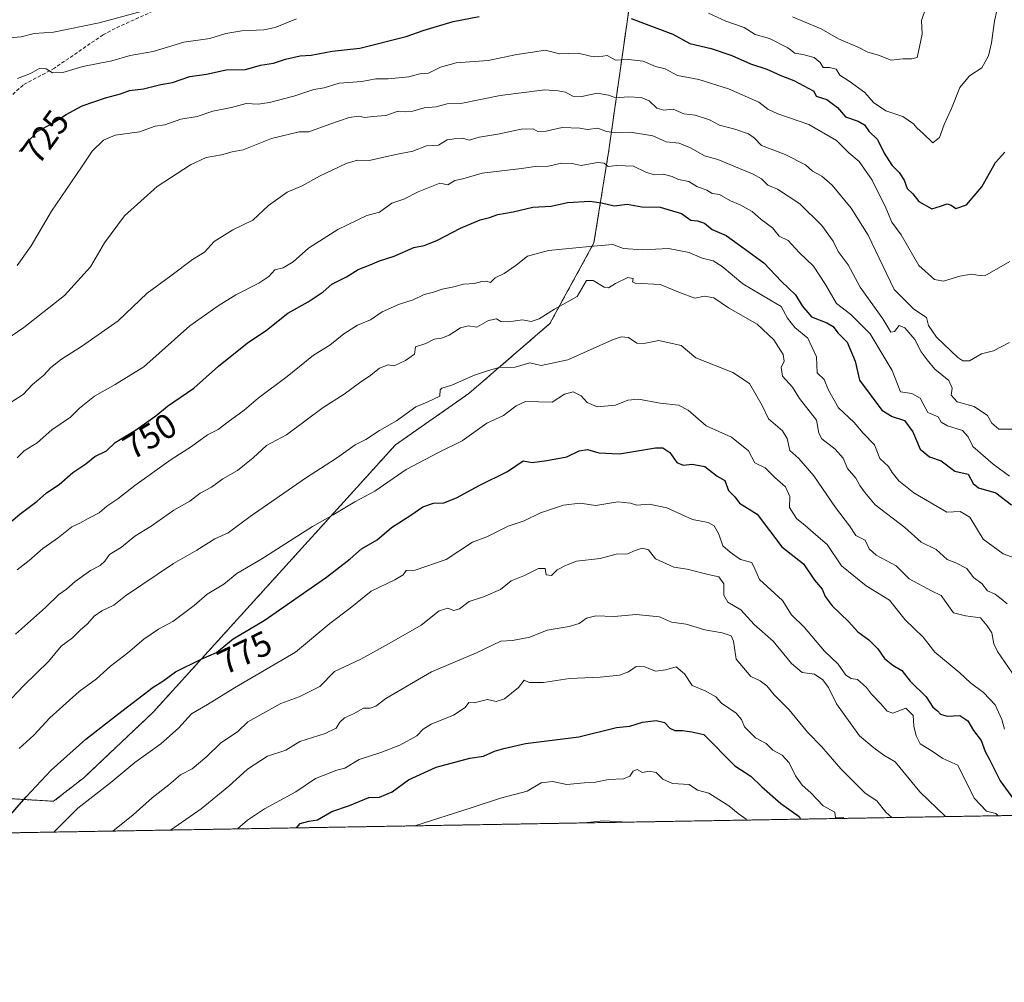
# Model space of a CAD drawing. Units: metres. Extents: x 617406 to 620849, y 4745627 to 4748000.
# Drawn here: x 619934 to 620218, y 4745627 to 4745905 of the extents above; entities that cross this region are included whole.
import ezdxf
from ezdxf.enums import TextEntityAlignment as Align

# ---------------------------------------------------------------- set-up
doc = ezdxf.new("R2010")
doc.units = ezdxf.units.M
doc.header["$MEASUREMENT"] = 0
doc.linetypes.add('TRAZOS', pattern=[0.75, 0.5, -0.25])
doc.linetypes.add('TRAZOSX2', pattern=[1.5, 1, -0.5])
for name, color, linetype, lineweight in [('Arbolado forestal', 92, 'TRAZOS', 0), ('Arbolado forestal CxS', 92, 'Continuous', 0), ('Comarca CxS', 133, 'Continuous', 0), ('Comunidad Autónoma CxS', 142, 'Continuous', 0), ('Curva de nivel maestra', 36, 'Continuous', 30), ('Curva de nivel normal', 36, 'Continuous', 0), ('Espacio natural protegido CxS', 2, 'Continuous', 0), ('Municipio CxS', 142, 'Continuous', 0), ('Provincia CxS', 1, 'Continuous', 0), ('Rótulo de curva de nivel directora', 19, 'Continuous', 0), ('Senda', 19, 'TRAZOSX2', 0)]:
    doc.layers.add(name, color=color, linetype=linetype, lineweight=lineweight)
doc.styles.add('Arial', font='txt', dxfattribs={"height": 0.2})

# ---------------------------------------------------------------- blocks, each defined once
blk = doc.blocks.new('*U150')
at = {"layer": 'Arbolado forestal CxS', "color": 92, "linetype": 'Continuous', "lineweight": 0}
for points in [[(620715.49, 4745684.06, 875.73), (619924.5, 4745670.36, 773.58)], [(619931.05, 4745680.34, 772.98), (619943.9, 4745679.57, 776.98), (619952.58, 4745686.35, 777.8), (619972.62, 4745705.27, 777.25), (620042.39, 4745782.25, 766.69), (620063.57, 4745797.07, 765.93), (620086.87, 4745817.18, 760.7), (620099.58, 4745840.47, 754.49), (620103.87, 4745867.15, 742.54), (620109.8, 4745908.86, 722.91)]]:
    blk.add_polyline3d(points, dxfattribs=at)
blk = doc.blocks.new('*U163')
at = {"layer": 'Curva de nivel normal', "color": 36, "linetype": 'Continuous', "lineweight": 0}
blk.add_polyline3d([(619933.37, 4745833.88, 730), (619937.46, 4745839.55, 730), (619943.3, 4745849.55, 730), (619951.94, 4745862.22, 730), (619955.03, 4745866.88, 730), (619958.26, 4745870.04, 730), (619961.64, 4745871.44, 730), (619968.63, 4745872.4, 730), (619973.14, 4745874.06, 730), (619975.98, 4745874.46, 730), (619980.52, 4745876.1, 730), (619985.29, 4745876.87, 730), (619989.8, 4745878.39, 730), (619995.14, 4745879.46, 730), (619999.41, 4745880.6, 730), (620002.83, 4745880.4, 730), (620006.1, 4745880.84, 730), (620013.06, 4745882.7, 730), (620018.82, 4745884.59, 730), (620021.86, 4745885.08, 730), (620026.15, 4745886.47, 730), (620032.71, 4745886.96, 730), (620036.76, 4745887.69, 730), (620040.32, 4745887.7, 730), (620046.23, 4745888.28, 730), (620049.44, 4745889.11, 730), (620051.93, 4745889.29, 730), (620055.36, 4745891.1, 730), (620059.92, 4745892.34, 730), (620069.1, 4745892.99, 730), (620077.34, 4745894.75, 730), (620081.94, 4745895.36, 730), (620085.52, 4745895.97, 730), (620089.66, 4745894.93, 730), (620095, 4745895.11, 730), (620098.6, 4745894.19, 730), (620100.87, 4745894.04, 730), (620103.35, 4745894.45, 730), (620105.8, 4745893.12, 730), (620109.55, 4745893.24, 730), (620113.8, 4745892.76, 730), (620117.31, 4745891.28, 730), (620120.11, 4745890.58, 730), (620123.64, 4745888.63, 730), (620129.83, 4745887.55, 730), (620138.38, 4745884.83, 730), (620147.06, 4745881.01, 730), (620149.72, 4745878.93, 730), (620152.54, 4745877.62, 730), (620161.46, 4745874.54, 730), (620169.51, 4745869.92, 730), (620173.05, 4745866.39, 730), (620176.02, 4745863.9, 730), (620179.71, 4745858.48, 730), (620183.72, 4745850.58, 730), (620185.37, 4745846.43, 730), (620188.12, 4745842.79, 730), (620193.22, 4745833.95, 730), (620197.71, 4745829.87, 730), (620200.28, 4745829.44, 730), (620204.98, 4745830.86, 730), (620208.27, 4745831.45, 730), (620210.09, 4745831.09, 730), (620212.18, 4745830.94, 730), (620219.41, 4745835.04, 730)], dxfattribs=at)
blk = doc.blocks.new('*U166')
at = {"layer": 'Curva de nivel normal', "color": 36, "linetype": 'Continuous', "lineweight": 0}
blk.add_polyline3d([(620047.96513, 4745672.50248, 805), (620064.18, 4745677.64, 805), (620072.64, 4745680.5, 805), (620080.32, 4745682.5, 805), (620084.38, 4745684.93, 805), (620087.62, 4745685.3, 805), (620091.8, 4745684.39, 805), (620096.86, 4745684.9, 805), (620100.02, 4745685.12, 805), (620103.75, 4745685.8, 805), (620108.11, 4745686.03, 805), (620109.91, 4745686.78, 805), (620110.91, 4745688.29, 805), (620112.02, 4745688.68, 805), (620113.55, 4745687.89, 805), (620115.47, 4745688.2, 805), (620117.47, 4745687.87, 805), (620119.47, 4745685.95, 805), (620122.19, 4745684.7, 805), (620126.98, 4745684.36, 805), (620129.41, 4745682.82, 805), (620132.64, 4745681.9, 805), (620138.43, 4745678.24, 805), (620141.18, 4745676.03, 805), (620143.44, 4745674.46, 805), (620143.52393, 4745674.15752, 805)], dxfattribs=at)
blk = doc.blocks.new('*U167')
at = {"layer": 'Curva de nivel normal', "color": 36, "linetype": 'Continuous', "lineweight": 0}
blk.add_polyline3d([(620096.63, 4745673.35, 810), (620102.36, 4745673.93, 810), (620109.51, 4745673.57, 810)], dxfattribs=at)
blk = doc.blocks.new('*U174')
at = {"layer": 'Curva de nivel normal', "color": 36, "linetype": 'Continuous', "lineweight": 0}
for points in [[(619933.47, 4745887.75, 720), (619937.23, 4745889.27, 720), (619939.9, 4745890.74, 720), (619941.73, 4745890.57, 720), (619943.6, 4745889.39, 720), (619946.5, 4745889.48, 720), (619952.26, 4745891.24, 720), (619960.62, 4745892.84, 720), (619965.97, 4745894.38, 720), (619972.54, 4745895.62, 720), (619981.45, 4745898.26, 720), (619988.86, 4745899.28, 720), (619993.47, 4745900.72, 720), (619998.14, 4745901.53, 720), (620004.48, 4745901.83, 720), (620007.69, 4745902.48, 720), (620013.88, 4745904.96, 720)], [(620132.63, 4745906.62, 720), (620137.57, 4745904.27, 720), (620142.84, 4745902.44, 720), (620145.99, 4745900.49, 720), (620150.16, 4745899.34, 720), (620155.47, 4745896.66, 720), (620157.47, 4745895.12, 720), (620159.8, 4745894.74, 720), (620163.04, 4745893.84, 720), (620164.72, 4745892.42, 720), (620165.64, 4745890.93, 720), (620167.48, 4745891, 720), (620169.35, 4745890.44, 720), (620170.4, 4745888.75, 720), (620173.08, 4745887.06, 720), (620177.65, 4745883.73, 720), (620180.14, 4745880.88, 720), (620183.66, 4745878.47, 720), (620188.56, 4745876.88, 720), (620191.64, 4745874.72, 720), (620192.6, 4745873.58, 720), (620194.4, 4745871.97, 720), (620197.2, 4745869.26, 720), (620199.1, 4745870.81, 720), (620200.45, 4745874.55, 720), (620202.62, 4745879.13, 720), (620204.98, 4745885.22, 720), (620207.77, 4745888.58, 720), (620211.34, 4745890.91, 720), (620213.28, 4745894.34, 720), (620214.16, 4745898.06, 720), (620215, 4745904.34, 720), (620216.38, 4745910.55, 720)]]:
    blk.add_polyline3d(points, dxfattribs=at)
blk = doc.blocks.new('*U175')
at = {"layer": 'Curva de nivel normal', "color": 36, "linetype": 'Continuous', "lineweight": 0}
blk.add_polyline3d([(620200.88, 4745675.15, 785), (620193.5, 4745682.28, 785), (620186.34, 4745690.9, 785), (620183.1, 4745692.88, 785), (620180.18, 4745695, 785), (620176.06, 4745698.46, 785), (620169.5, 4745707.69, 785), (620167.14, 4745712.34, 785), (620165.53, 4745714.55, 785), (620163.14, 4745716.2, 785), (620159.62, 4745716.7, 785), (620156.47, 4745719.22, 785), (620151.26, 4745725.68, 785), (620145.73, 4745730.48, 785), (620141.86, 4745734.68, 785), (620138.13, 4745736.94, 785), (620137.01, 4745738.95, 785), (620137.04, 4745742.23, 785), (620135.52, 4745744.26, 785), (620132.48, 4745744.9, 785), (620126.47, 4745746.43, 785), (620122.61, 4745747, 785), (620117.36, 4745749.42, 785), (620115.3, 4745752.04, 785), (620113.48, 4745752.47, 785), (620111.47, 4745751.85, 785), (620109.24, 4745750.85, 785), (620105.99, 4745750.72, 785), (620101.38, 4745749.54, 785), (620094.59, 4745748.78, 785), (620091.36, 4745747.48, 785), (620089.02, 4745746.27, 785), (620087.35, 4745744.58, 785), (620085.84, 4745744.85, 785), (620085.55, 4745746.63, 785), (620083.57, 4745746.62, 785), (620079.56, 4745744.64, 785), (620075.76, 4745743.05, 785), (620072.65, 4745740.62, 785), (620067.76, 4745738.45, 785), (620063.66, 4745737.09, 785), (620060.85, 4745734.99, 785), (620059.16, 4745734.54, 785), (620057.43, 4745735.24, 785), (620055.02, 4745734.42, 785), (620049.82, 4745730.31, 785), (620040.55, 4745725.05, 785), (620032.4, 4745720.55, 785), (620024.8, 4745716.92, 785), (620020.6, 4745712.64, 785), (620014.66, 4745709.65, 785), (620009.35, 4745707.78, 785), (619999.88, 4745702.43, 785), (619996.84, 4745699.53, 785), (619992.07, 4745696.38, 785), (619988.06, 4745692.51, 785), (619983.78, 4745688.89, 785), (619980.47, 4745687.16, 785), (619977.05, 4745684.3, 785), (619972.27, 4745680.53, 785), (619966.77, 4745675.67, 785), (619960.92, 4745670.99, 785)], dxfattribs=at)
blk = doc.blocks.new('*U190')
at = {"layer": 'Curva de nivel normal', "color": 36, "linetype": 'Continuous', "lineweight": 0}
blk.add_polyline3d([(619929.8, 4745812.36, 735), (619935.34, 4745816.02, 735), (619947.01, 4745825.32, 735), (619954.48, 4745833.54, 735), (619958.52, 4745840.46, 735), (619964.28, 4745848.24, 735), (619973.69, 4745856.64, 735), (619983.36, 4745862.94, 735), (619987.89, 4745865.02, 735), (619992.26, 4745865.83, 735), (619995.33, 4745866.66, 735), (619998.47, 4745867.25, 735), (620006.64, 4745870.48, 735), (620014.6, 4745872.47, 735), (620017.39, 4745872.47, 735), (620023.52, 4745874.68, 735), (620029.09, 4745876.56, 735), (620031.88, 4745876.92, 735), (620033.56, 4745876.58, 735), (620035.84, 4745876.88, 735), (620039.61, 4745877.15, 735), (620043.17, 4745878.34, 735), (620045.41, 4745878.16, 735), (620047.41, 4745878.4, 735), (620050.63, 4745879.38, 735), (620054.14, 4745879.62, 735), (620057.26, 4745880.48, 735), (620061.23, 4745880.58, 735), (620072.58, 4745882.88, 735), (620085.44, 4745884.52, 735), (620089.23, 4745884.24, 735), (620091.39, 4745883.83, 735), (620093.47, 4745882.68, 735), (620096.05, 4745882.61, 735), (620100.54, 4745883.58, 735), (620103.73, 4745883.03, 735), (620105.89, 4745882.22, 735), (620109.47, 4745882.48, 735), (620113.14, 4745882.35, 735), (620115.52, 4745881.38, 735), (620117.65, 4745879.25, 735), (620119.67, 4745878.7, 735), (620122.41, 4745878.93, 735), (620125.45, 4745877.66, 735), (620128.78, 4745877.2, 735), (620132.92, 4745875.9, 735), (620135.76, 4745874.39, 735), (620140.16, 4745873.24, 735), (620144.09, 4745871.83, 735), (620145.76, 4745870.66, 735), (620147.85, 4745868.54, 735), (620154.71, 4745865.94, 735), (620160.52, 4745862.94, 735), (620162.51, 4745861.12, 735), (620165.23, 4745859.66, 735), (620168.22, 4745857.1, 735), (620173.69, 4745850.47, 735), (620178.57, 4745842.68, 735), (620186.09, 4745827.04, 735), (620191.74, 4745821.32, 735), (620195.37, 4745818.96, 735), (620195.99, 4745816.6, 735), (620198.3, 4745813.27, 735), (620204.42, 4745807.42, 735), (620205.84, 4745806.44, 735), (620207.8, 4745806.43, 735), (620211.28, 4745808.44, 735), (620214.7, 4745809.3, 735), (620219.28, 4745811.76, 735)], dxfattribs=at)
blk = doc.blocks.new('*U194')
at = {"layer": 'Curva de nivel normal', "color": 36, "linetype": 'Continuous', "lineweight": 0}
for points in [[(619931.1, 4745899.53, 715), (619934.5, 4745899.78, 715), (619938.31, 4745900.75, 715), (619943.89, 4745901.15, 715), (619957.03, 4745903.84, 715), (619973.09, 4745908.15, 715)], [(620156.75, 4745905.56, 715), (620159.92, 4745904.18, 715), (620165.08, 4745902.13, 715), (620170.05, 4745899.19, 715), (620175.91, 4745896.75, 715), (620178.5, 4745895.4, 715), (620181.56, 4745894.56, 715), (620185.25, 4745893.06, 715), (620188.56, 4745893.44, 715), (620191.21, 4745893.5, 715), (620192.69, 4745893.87, 715), (620193.42, 4745896.88, 715), (620194.19, 4745900.54, 715), (620193.96, 4745904.5, 715), (620195.2, 4745908.2, 715)]]:
    blk.add_polyline3d(points, dxfattribs=at)
blk = doc.blocks.new('*U202')
at = {"layer": 'Curva de nivel normal', "color": 36, "linetype": 'Continuous', "lineweight": 0}
blk.add_polyline3d([(620216.09, 4745675.41, 780), (620215.37, 4745676.05, 780), (620212.69, 4745676.77, 780), (620209.1, 4745680.42, 780), (620204.46, 4745689.97, 780), (620200.11, 4745691.85, 780), (620197.04, 4745694.01, 780), (620193.61, 4745696.1, 780), (620192.4, 4745698.46, 780), (620191.76, 4745701.22, 780), (620191.53, 4745704.25, 780), (620190.39, 4745705.47, 780), (620189.45, 4745706.35, 780), (620185.74, 4745704.95, 780), (620184.09, 4745705.5, 780), (620182.2, 4745707.67, 780), (620179.56, 4745710.39, 780), (620178.11, 4745712.38, 780), (620175.49, 4745714.61, 780), (620173.66, 4745714.91, 780), (620172.16, 4745715.95, 780), (620169.95, 4745719.03, 780), (620166.04, 4745722.79, 780), (620160.24, 4745729.65, 780), (620156.53, 4745733.32, 780), (620153.89, 4745737.46, 780), (620147.25, 4745743.46, 780), (620145.94, 4745746.54, 780), (620145.06, 4745748.36, 780), (620141.85, 4745749.26, 780), (620138.78, 4745751.36, 780), (620136.72, 4745753.12, 780), (620135.58, 4745756.49, 780), (620134.22, 4745758.97, 780), (620132.45, 4745759.86, 780), (620127.99, 4745760.74, 780), (620120.59, 4745764.14, 780), (620115.53, 4745765.16, 780), (620111.97, 4745764.85, 780), (620110.08, 4745765.49, 780), (620106.44, 4745765.79, 780), (620100.09, 4745764.82, 780), (620095.47, 4745765.47, 780), (620090.8, 4745764.92, 780), (620084.14, 4745762.71, 780), (620079.47, 4745760.41, 780), (620074.87, 4745758.83, 780), (620068.74, 4745755.8, 780), (620064.54, 4745754.24, 780), (620056.95, 4745749.24, 780), (620048.06, 4745746.16, 780), (620045.48, 4745746.03, 780), (620044.58, 4745744.76, 780), (620042.22, 4745743.37, 780), (620035.37, 4745740.14, 780), (620029.36, 4745735.2, 780), (620023.47, 4745730.81, 780), (620013.56, 4745722.55, 780), (619995.98, 4745712.22, 780), (619988.26, 4745707.46, 780), (619983.62, 4745704.74, 780), (619979.86, 4745700.63, 780), (619974.78, 4745696.08, 780), (619967.32, 4745690.7, 780), (619960.35, 4745684.97, 780), (619950.9, 4745677.56, 780), (619943.91, 4745670.7, 780)], dxfattribs=at)
blk = doc.blocks.new('*U203')
at = {"layer": 'Curva de nivel normal', "color": 36, "linetype": 'Continuous', "lineweight": 0}
blk.add_polyline3d([(620171.56, 4745674.64, 795), (620171.47, 4745674.86, 795), (620169.16, 4745674.8, 795), (620169, 4745676.4, 795), (620165.6, 4745678.3, 795), (620162.04, 4745681.97, 795), (620159.54, 4745684.17, 795), (620157.61, 4745686.92, 795), (620155.87, 4745690.61, 795), (620153.82, 4745692.9, 795), (620151.16, 4745694.25, 795), (620149.16, 4745696.25, 795), (620146.08, 4745697.83, 795), (620142.91, 4745700.99, 795), (620142.09, 4745703.17, 795), (620140.56, 4745704.91, 795), (620136.35, 4745707.85, 795), (620134.65, 4745709.67, 795), (620131.66, 4745711.4, 795), (620127.88, 4745712.91, 795), (620125.63, 4745716.26, 795), (620123.29, 4745718.29, 795), (620120.25, 4745717.4, 795), (620117.36, 4745717.01, 795), (620114.26, 4745718.28, 795), (620111.79, 4745718.43, 795), (620109.52, 4745716.82, 795), (620106.9, 4745715.92, 795), (620101.33, 4745715.31, 795), (620092.57, 4745714.98, 795), (620085, 4745713.75, 795), (620080.91, 4745713.76, 795), (620079.48, 4745714.43, 795), (620077.82, 4745712.31, 795), (620073.8, 4745709.12, 795), (620071.42, 4745708.33, 795), (620068.95, 4745708.87, 795), (620065.06, 4745707.97, 795), (620063.5, 4745708.06, 795), (620062.44, 4745706.56, 795), (620059.1, 4745704.35, 795), (620052.72, 4745701.74, 795), (620050.36, 4745700.35, 795), (620048.5, 4745698.4, 795), (620043.61, 4745695.77, 795), (620038.15, 4745693.62, 795), (620031.97, 4745691.57, 795), (620027.8, 4745689.1, 795), (620025.47, 4745688.5, 795), (620019.35, 4745686.12, 795), (620013.64, 4745682.29, 795), (620004.68, 4745677.36, 795), (619999.8, 4745674.13, 795), (619996.91, 4745671.62, 795)], dxfattribs=at)
blk = doc.blocks.new('*U219')
at = {"layer": 'Curva de nivel normal', "color": 36, "linetype": 'Continuous', "lineweight": 0}
blk.add_polyline3d([(620185.42, 4745674.88, 790), (620183.68, 4745676.42, 790), (620181.06, 4745679.67, 790), (620177.74, 4745681.95, 790), (620170.74, 4745688.94, 790), (620165.2, 4745695.3, 790), (620161.08, 4745699.49, 790), (620155.86, 4745705.89, 790), (620151.46, 4745710.28, 790), (620149.38, 4745712.82, 790), (620147.47, 4745714.26, 790), (620144.79, 4745715.53, 790), (620140.54, 4745720.55, 790), (620139.75, 4745725.66, 790), (620139.14, 4745727.24, 790), (620136.56, 4745728.08, 790), (620131.53, 4745728.94, 790), (620126.11, 4745730.55, 790), (620121.88, 4745731.15, 790), (620118.47, 4745732.72, 790), (620111.79, 4745733.36, 790), (620105.4, 4745732.78, 790), (620100.12, 4745732.98, 790), (620097.44, 4745732.37, 790), (620095.36, 4745730.8, 790), (620092.44, 4745729.96, 790), (620086.14, 4745728.9, 790), (620081.14, 4745726.82, 790), (620076.12, 4745725.86, 790), (620072.73, 4745725.72, 790), (620065.78, 4745722.33, 790), (620052.8, 4745716.91, 790), (620039.63, 4745709.16, 790), (620036.71, 4745706.95, 790), (620035.06, 4745706.39, 790), (620033.21, 4745706.44, 790), (620030.32, 4745704.8, 790), (620027.72, 4745703.59, 790), (620026.33, 4745702.39, 790), (620025.33, 4745700.68, 790), (620022.15, 4745699.11, 790), (620014.8, 4745696.75, 790), (620010.8, 4745694.34, 790), (620005.47, 4745692.52, 790), (619999.79, 4745688.79, 790), (619994.39, 4745683.92, 790), (619986.41, 4745677.42, 790), (619977.59, 4745671.28, 790)], dxfattribs=at)
blk = doc.blocks.new('*U221')
at = {"layer": 'Curva de nivel maestra', "color": 36, "linetype": 'Continuous', "lineweight": 30}
blk.add_polyline3d([(620013.91, 4745671.91, 800), (620014.93, 4745673.14, 800), (620017.47, 4745673.85, 800), (620019.88, 4745674.2, 800), (620024.02, 4745676.61, 800), (620029.17, 4745678.38, 800), (620034.71, 4745680.62, 800), (620037.8, 4745680.79, 800), (620041.47, 4745682.3, 800), (620046.14, 4745685.75, 800), (620054.14, 4745689.37, 800), (620063.8, 4745691.98, 800), (620067.76, 4745692.6, 800), (620070.97, 4745693.99, 800), (620073.66, 4745694.74, 800), (620079.84, 4745696.26, 800), (620095.2, 4745698.11, 800), (620106.03, 4745700.78, 800), (620109.96, 4745701.21, 800), (620113.58, 4745702.34, 800), (620117.51, 4745702.85, 800), (620119.87, 4745702.27, 800), (620121.43, 4745700.68, 800), (620122.92, 4745699.98, 800), (620125.1, 4745699.98, 800), (620127.74, 4745699.54, 800), (620131.28, 4745698.82, 800), (620140.18, 4745689.76, 800), (620144.82, 4745686.78, 800), (620147.96, 4745683.72, 800), (620153.46, 4745678.92, 800), (620158.72, 4745675.14, 800), (620159.05, 4745674.43, 800)], dxfattribs=at)
blk = doc.blocks.new('*U231')
at = {"layer": 'Curva de nivel maestra', "color": 36, "linetype": 'Continuous', "lineweight": 30}
blk.add_polyline3d([(619926.78, 4745670.4, 775), (619936.01, 4745680.88, 775), (619943.19, 4745688.55, 775), (619953.16, 4745697.49, 775), (619962.31, 4745704.55, 775), (619972.59, 4745712.47, 775), (619975.34, 4745714.22, 775), (619979.03, 4745716.9, 775), (619986.38, 4745720.47, 775), (619990.87, 4745722.43, 775), (619995.65, 4745726.35, 775), (620004.55, 4745731.69, 775), (620022.47, 4745744.12, 775), (620029.33, 4745749.41, 775), (620032.59, 4745752.34, 775), (620037.12, 4745754.86, 775), (620041.28, 4745758.48, 775), (620046.79, 4745761.97, 775), (620050.26, 4745764.36, 775), (620053.37, 4745765.5, 775), (620056.28, 4745765.57, 775), (620060, 4745767.02, 775), (620066.47, 4745770.56, 775), (620074.64, 4745774.57, 775), (620079.16, 4745777.63, 775), (620081.8, 4745777.14, 775), (620085.96, 4745777.72, 775), (620091.76, 4745778.8, 775), (620095.29, 4745780.5, 775), (620097.68, 4745780.92, 775), (620101, 4745779.92, 775), (620106.98, 4745779.67, 775), (620117.32, 4745781.44, 775), (620119.42, 4745781.4, 775), (620121.44, 4745780.06, 775), (620123.44, 4745777.15, 775), (620125.28, 4745776.36, 775), (620127.91, 4745776.67, 775), (620131.5, 4745775.98, 775), (620135.12, 4745773.25, 775), (620137.29, 4745771.96, 775), (620138.32, 4745769.06, 775), (620140.17, 4745767.3, 775), (620141.56, 4745765.5, 775), (620146.61, 4745762.24, 775), (620153.69, 4745752.89, 775), (620159.91, 4745747.97, 775), (620163.16, 4745743.25, 775), (620165.33, 4745740.7, 775), (620166.2, 4745738.59, 775), (620168.24, 4745735.92, 775), (620172.93, 4745731.35, 775), (620175.66, 4745728.4, 775), (620178.82, 4745726.06, 775), (620181.35, 4745723.48, 775), (620183.3, 4745720.73, 775), (620185.66, 4745718.78, 775), (620188.28, 4745717.29, 775), (620190.72, 4745714.19, 775), (620195.32, 4745709.66, 775), (620197.26, 4745706.67, 775), (620198.55, 4745705.67, 775), (620199.41, 4745704.65, 775), (620201.32, 4745704.12, 775), (620205.02, 4745704.25, 775), (620207.34, 4745702.76, 775), (620208.97, 4745699.94, 775), (620211.15, 4745697.11, 775), (620212.34, 4745693.89, 775), (620213.55, 4745691.63, 775), (620216.63, 4745685.42, 775), (620223.82, 4745675.55, 775)], dxfattribs=at)
blk = doc.blocks.new('*U232')
at = {"layer": 'Curva de nivel maestra', "color": 36, "linetype": 'Continuous', "lineweight": 30}
for points in [[(619933.94, 4745866.77, 725), (619939.14, 4745872.57, 725), (619943.47, 4745874.86, 725), (619947.47, 4745877.47, 725), (619952.14, 4745879.88, 725), (619958.8, 4745882.22, 725), (619963.14, 4745883.41, 725), (619965.8, 4745884.38, 725), (619969.8, 4745884.8, 725), (619974.8, 4745886.07, 725), (619978.14, 4745886.64, 725), (619983.15, 4745888.36, 725), (619987.9, 4745889.02, 725), (619993.64, 4745890.29, 725), (619999.18, 4745890.42, 725), (620003.47, 4745891.62, 725), (620007.29, 4745892.18, 725), (620010.75, 4745893.41, 725), (620014.96, 4745894.37, 725), (620018.14, 4745894.49, 725), (620024.14, 4745895.65, 725), (620032.14, 4745896.55, 725), (620045.5, 4745899.9, 725), (620050.7, 4745901.74, 725), (620059.04, 4745904.19, 725), (620066.54, 4745905.61, 725)], [(620110.35, 4745905.12, 725), (620114.61, 4745903.4, 725), (620122.32, 4745900.53, 725), (620127.18, 4745897.92, 725), (620133.31, 4745896.41, 725), (620139.34, 4745894.42, 725), (620144.64, 4745892.06, 725), (620149.35, 4745890.46, 725), (620153.47, 4745888.65, 725), (620157.14, 4745887.19, 725), (620162.94, 4745884.16, 725), (620163.61, 4745882.69, 725), (620166.71, 4745881.76, 725), (620169.71, 4745879.46, 725), (620172.02, 4745876.77, 725), (620175.74, 4745875.48, 725), (620177.52, 4745874.44, 725), (620178.79, 4745872.59, 725), (620181.31, 4745870.24, 725), (620183.19, 4745866.27, 725), (620185.39, 4745862.8, 725), (620187.54, 4745860.67, 725), (620188.98, 4745858.46, 725), (620189.78, 4745856.09, 725), (620191.42, 4745854.55, 725), (620193.16, 4745852.39, 725), (620196.97, 4745850.23, 725), (620199.47, 4745850.97, 725), (620201.31, 4745851.67, 725), (620202.48, 4745851.35, 725), (620203.85, 4745850.36, 725), (620206.96, 4745851.36, 725), (620211.34, 4745856.55, 725), (620215.26, 4745863.64, 725), (620218, 4745866.6, 725)]]:
    blk.add_polyline3d(points, dxfattribs=at)

msp = doc.modelspace()

# ---------------------------------------------------------------- linework, layer by layer
at = {"layer": 'Arbolado forestal', "color": 92, "linetype": 'TRAZOS', "lineweight": 0}
for points in [[(619924.5, 4745670.36, 773.58), (619931.05, 4745680.34, 772.98), (619943.89, 4745679.57, 776.98), (619952.58, 4745686.35, 777.8), (619972.62, 4745705.27, 777.25), (620042.39, 4745782.25, 766.69), (620063.57, 4745797.07, 765.93), (620086.87, 4745817.18, 760.7), (620099.58, 4745840.47, 754.49), (620103.87, 4745867.15, 742.54), (620109.8, 4745908.86, 722.91), (620109.8, 4745932.41, 711.61), (620091.78, 4745954.57, 706.4), (620074.59, 4745994.5, 696.09), (620075.04, 4745997.17, 694.43), (620076.67, 4746006.96, 689.98)], [(620715.49, 4745684.06, 875.73), (619924.5, 4745670.36, 773.58)]]:
    msp.add_polyline3d(points, dxfattribs=at)
at = {"layer": 'Arbolado forestal CxS', "color": 92, "linetype": 'Continuous', "lineweight": 0}
msp.add_polyline3d([(619919.86, 4746027.48, 665.55), (619957.69, 4746039.89, 666.34), (619997.88, 4746057.62, 669.63), (620018.06, 4746040.38, 678.58), (620038.68, 4746046.57, 680.93), (620045.47, 4746047.18, 682.4), (620050.02, 4746047.6, 682.99), (620060.08, 4746043.77, 682.95), (620076.67, 4746006.96, 689.98), (620076.67, 4746006.96, 689.98), (620074.59, 4745994.5, 696.09), (620091.79, 4745954.57, 706.4), (620109.8, 4745932.41, 711.61), (620109.8, 4745908.86, 722.91), (620103.87, 4745867.15, 742.54), (620099.58, 4745840.47, 754.49), (620086.87, 4745817.18, 760.7), (620063.57, 4745797.07, 765.93), (620042.39, 4745782.25, 766.69), (619972.62, 4745705.27, 777.25), (619952.58, 4745686.35, 777.8), (619943.9, 4745679.57, 776.98), (619931.05, 4745680.34, 772.98)], dxfattribs=at)
at = {"layer": 'Comarca CxS', "color": 133, "linetype": 'Continuous', "lineweight": 0}
msp.add_polyline3d([(618623.37, 4745647.83, 755.01), (617445, 4745627.42, 629.29), (617405.52, 4747940.84, 524.57), (620808.61, 4747999.81, 682.37), (620827.35, 4746932.34, 908.88), (620845.83, 4745880.1, 867.28), (620849.23, 4745686.38, 843.29), (620687.32, 4745683.58, 868.88), (618880.27, 4745652.28, 720.14), (618626.17, 4745647.88, 756.12), (618623.37, 4745647.83, 755.01)], close=True, dxfattribs=at)
msp.add_polyline3d([(618623.37, 4745647.83, 755.01), (617445, 4745627.42, 629.29), (617405.52, 4747940.84, 524.57), (620808.61, 4747999.81, 682.37), (620827.35, 4746932.34, 908.88), (620845.83, 4745880.1, 867.28), (620849.23, 4745686.38, 843.29), (620687.32, 4745683.58, 868.88), (618880.27, 4745652.28, 720.14), (618626.17, 4745647.88, 756.12), (618623.37, 4745647.83, 755.01)], close=True, dxfattribs=at)
at = {"layer": 'Comunidad Autónoma CxS', "color": 142, "linetype": 'Continuous', "lineweight": 0}
msp.add_polyline3d([(620849.23, 4745686.38, 843.29), (617445, 4745627.42, 629.29), (617405.52, 4747940.84, 524.57), (620808.61, 4747999.81, 682.37), (620849.23, 4745686.38, 843.29)], close=True, dxfattribs=at)
msp.add_polyline3d([(620849.23, 4745686.38, 843.29), (617445, 4745627.42, 629.29), (617405.52, 4747940.84, 524.57), (620808.61, 4747999.81, 682.37), (620849.23, 4745686.38, 843.29)], close=True, dxfattribs=at)
at = {"layer": 'Curva de nivel maestra', "color": 36, "linetype": 'Continuous', "lineweight": 30}
msp.add_polyline3d([(619925.14, 4745754.66, 750), (619934.14, 4745762.28, 750), (619939.15, 4745766.07, 750), (619941.86, 4745768.45, 750), (619945.48, 4745770.8, 750), (619949.47, 4745774.29, 750), (619953.14, 4745776.76, 750), (619955.8, 4745778.94, 750), (619959.14, 4745780.54, 750), (619961.64, 4745782.94, 750), (619967.47, 4745786.44, 750), (619973.3, 4745790.57, 750), (619976.7, 4745793.37, 750), (619984.27, 4745798.6, 750), (619991.38, 4745804.88, 750), (619999.7, 4745811.55, 750), (620005.27, 4745815.26, 750), (620011.37, 4745820.19, 750), (620017.24, 4745823.45, 750), (620021.52, 4745826.35, 750), (620024.06, 4745828.55, 750), (620028.28, 4745830.63, 750), (620031.68, 4745832.78, 750), (620035.14, 4745834.12, 750), (620037.8, 4745835.27, 750), (620041.99, 4745836.61, 750), (620047.72, 4745839.07, 750), (620050.64, 4745839.71, 750), (620054.3, 4745841.08, 750), (620061.14, 4745844.68, 750), (620066.8, 4745847.05, 750), (620069.47, 4745847.76, 750), (620071.89, 4745848.66, 750), (620076.26, 4745849.38, 750), (620081.96, 4745850.73, 750), (620087.21, 4745851.02, 750), (620092, 4745852.1, 750), (620098.39, 4745852.42, 750), (620101.78, 4745851.99, 750), (620105.38, 4745851.07, 750), (620109.16, 4745851.57, 750), (620113.38, 4745850.8, 750), (620118.66, 4745850.74, 750), (620124.84, 4745848.92, 750), (620127.5, 4745846.98, 750), (620129.46, 4745846.78, 750), (620131.4, 4745846.11, 750), (620133.68, 4745844.26, 750), (620137.72, 4745842.54, 750), (620141.18, 4745840.11, 750), (620148.49, 4745834.65, 750), (620153.6, 4745829.34, 750), (620157.67, 4745825.5, 750), (620159.58, 4745822.33, 750), (620162.29, 4745819.15, 750), (620166.68, 4745817.39, 750), (620168.5, 4745816.33, 750), (620169.84, 4745814.53, 750), (620172.56, 4745811.83, 750), (620174.82, 4745806.37, 750), (620176.09, 4745800.86, 750), (620182.5, 4745792.25, 750), (620185.5, 4745790.43, 750), (620189.1, 4745789.24, 750), (620191.48, 4745786.03, 750), (620193.58, 4745781.04, 750), (620196.24, 4745778.82, 750), (620199.58, 4745777.68, 750), (620203.57, 4745774.68, 750), (620207.43, 4745773.76, 750), (620208.83, 4745771.12, 750), (620210.42, 4745769.88, 750), (620215.34, 4745768.39, 750), (620219.86, 4745765, 750)], dxfattribs=at)
at = {"layer": 'Curva de nivel normal', "color": 36, "linetype": 'Continuous', "lineweight": 0}
for points in [[(620221.14, 4745786.79, 740), (620216.22, 4745786.81, 740), (620214.18, 4745788.54, 740), (620213, 4745790.75, 740), (620209.16, 4745793.34, 740), (620204.26, 4745794.66, 740), (620202.55, 4745796.53, 740), (620202.75, 4745798.55, 740), (620201.79, 4745800.82, 740), (620197.8, 4745804.01, 740), (620195.62, 4745806.7, 740), (620193.82, 4745809.07, 740), (620192.04, 4745812.58, 740), (620189.17, 4745815.98, 740), (620187.48, 4745816.59, 740), (620186.22, 4745814.9, 740), (620185.08, 4745814.71, 740), (620182.79, 4745818.6, 740), (620176.26, 4745827.66, 740), (620172.81, 4745834.16, 740), (620169.98, 4745837.98, 740), (620168.52, 4745840.89, 740), (620165.25, 4745845.41, 740), (620158.94, 4745851.68, 740), (620152.48, 4745855.89, 740), (620149.66, 4745857.08, 740), (620147.86, 4745858.9, 740), (620145.44, 4745860.22, 740), (620141.47, 4745861.91, 740), (620135.3, 4745864.43, 740), (620131.47, 4745865.54, 740), (620127.61, 4745867.77, 740), (620124.12, 4745869.12, 740), (620120.35, 4745869.58, 740), (620116.59, 4745871.26, 740), (620110.13, 4745872.36, 740), (620105.46, 4745872.2, 740), (620103.15, 4745872.56, 740), (620100.71, 4745873.49, 740), (620097.7, 4745873.12, 740), (620095.47, 4745873.51, 740), (620090.41, 4745873.63, 740), (620085.84, 4745872.59, 740), (620083.41, 4745872.49, 740), (620082.02, 4745873.26, 740), (620078.62, 4745873.17, 740), (620071.88, 4745871.74, 740), (620066.46, 4745870.85, 740), (620063.62, 4745869.99, 740), (620061.68, 4745870.59, 740), (620059.33, 4745870.43, 740), (620057.33, 4745870.16, 740), (620054.77, 4745868.6, 740), (620051.37, 4745868.35, 740), (620047.43, 4745866.86, 740), (620042.46, 4745865.88, 740), (620034.8, 4745864.18, 740), (620031.47, 4745864.26, 740), (620028.14, 4745863.3, 740), (620020.47, 4745859.63, 740), (620015.47, 4745856.86, 740), (620011.14, 4745855.04, 740), (620005.84, 4745851.18, 740), (620001.28, 4745846.97, 740), (619995.51, 4745844.16, 740), (619990.14, 4745840.82, 740), (619987.33, 4745837.77, 740), (619983.9, 4745835.66, 740), (619977.66, 4745830.92, 740), (619970.8, 4745825.96, 740), (619962.47, 4745818.02, 740), (619951.88, 4745810.6, 740), (619946.14, 4745806.97, 740), (619943.07, 4745804.55, 740), (619941.04, 4745802.35, 740), (619937.8, 4745799.66, 740), (619935.14, 4745796.74, 740), (619931.38, 4745794.39, 740)], [(619933.41, 4745778.55, 745), (619935.44, 4745780.55, 745), (619939.16, 4745782.88, 745), (619943.36, 4745786.55, 745), (619948.73, 4745790.22, 745), (619951.38, 4745792.86, 745), (619955.69, 4745796.3, 745), (619961.62, 4745799.64, 745), (619969.93, 4745804.74, 745), (619983.1, 4745816.55, 745), (619991.31, 4745822.32, 745), (619996.35, 4745825.45, 745), (620003.06, 4745828.85, 745), (620005.86, 4745830.77, 745), (620007.61, 4745832.64, 745), (620009.99, 4745833.26, 745), (620012.93, 4745834.96, 745), (620017.3, 4745838.88, 745), (620025.79, 4745844.32, 745), (620034.18, 4745848.3, 745), (620037.8, 4745849.31, 745), (620041.3, 4745851.9, 745), (620044.78, 4745853.07, 745), (620048.96, 4745855.16, 745), (620055.14, 4745857.6, 745), (620057.47, 4745857.18, 745), (620059.47, 4745858.41, 745), (620061.8, 4745858.92, 745), (620067.36, 4745860.54, 745), (620078.71, 4745861.86, 745), (620083.36, 4745862.54, 745), (620086, 4745862.47, 745), (620090.24, 4745863.4, 745), (620093.27, 4745863.35, 745), (620095.89, 4745862.7, 745), (620100.58, 4745863.58, 745), (620102.48, 4745863.37, 745), (620103.64, 4745862.45, 745), (620106.14, 4745862.77, 745), (620111.02, 4745862.58, 745), (620114.54, 4745860.84, 745), (620116.89, 4745860.07, 745), (620119.52, 4745860.19, 745), (620122.14, 4745859.53, 745), (620123.91, 4745858.66, 745), (620126.94, 4745858.12, 745), (620129.24, 4745856.71, 745), (620132.11, 4745855.58, 745), (620133.65, 4745854.67, 745), (620135.74, 4745854.38, 745), (620138.9, 4745852.57, 745), (620141.74, 4745851.4, 745), (620145.14, 4745849.46, 745), (620147.8, 4745847.2, 745), (620151.02, 4745844.81, 745), (620152.99, 4745842.34, 745), (620155.52, 4745841.08, 745), (620158.72, 4745837.67, 745), (620162.8, 4745833.73, 745), (620166.3, 4745828.43, 745), (620169.48, 4745823.01, 745), (620173.63, 4745819.82, 745), (620179.13, 4745814.28, 745), (620185.46, 4745803.72, 745), (620187.92, 4745797.57, 745), (620191.13, 4745797.01, 745), (620193.55, 4745795.74, 745), (620195.82, 4745791.61, 745), (620198.8, 4745790.37, 745), (620199.67, 4745788.79, 745), (620201.47, 4745787.7, 745), (620205.76, 4745786.43, 745), (620207.36, 4745784.56, 745), (620208.74, 4745781.74, 745), (620214.64, 4745776.7, 745), (620219.29, 4745773.23, 745)], [(619933.36, 4745746.22, 755), (619936.88, 4745748.93, 755), (619940.8, 4745752.36, 755), (619945.33, 4745755.57, 755), (619949.14, 4745758.63, 755), (619951.47, 4745759.73, 755), (619953.8, 4745761.04, 755), (619957.02, 4745762.63, 755), (619959.19, 4745764.55, 755), (619962.41, 4745766.68, 755), (619967.32, 4745770.53, 755), (619977.8, 4745777.99, 755), (619983.66, 4745781.82, 755), (619988.24, 4745785.12, 755), (619991.33, 4745786.68, 755), (619994.14, 4745788.85, 755), (619998.8, 4745792.27, 755), (620002.8, 4745795.68, 755), (620011.14, 4745801.92, 755), (620018.8, 4745808.08, 755), (620023.47, 4745810.93, 755), (620027.47, 4745814.25, 755), (620031.47, 4745816.78, 755), (620035.22, 4745818.27, 755), (620038.57, 4745820.55, 755), (620043.59, 4745822.8, 755), (620047.45, 4745824.06, 755), (620050.69, 4745825.57, 755), (620053.36, 4745826.22, 755), (620055.8, 4745827.15, 755), (620059.18, 4745827.77, 755), (620061.98, 4745828.57, 755), (620065.18, 4745828.74, 755), (620067.31, 4745829.36, 755), (620068.56, 4745829.4, 755), (620069.78, 4745829.06, 755), (620071.07, 4745830.34, 755), (620073.69, 4745831.62, 755), (620077.14, 4745834.04, 755), (620080.47, 4745836.65, 755), (620086.47, 4745838.2, 755), (620098.28, 4745839.36, 755), (620105.02, 4745839.93, 755), (620108.05, 4745838.79, 755), (620113.6, 4745838.47, 755), (620121.08, 4745838.83, 755), (620127.01, 4745837.64, 755), (620130.76, 4745836.04, 755), (620133.94, 4745835.3, 755), (620136.57, 4745833.68, 755), (620142.43, 4745828.65, 755), (620150.23, 4745823.99, 755), (620153.57, 4745822.09, 755), (620155.3, 4745818.71, 755), (620157.45, 4745816.04, 755), (620161.2, 4745812.98, 755), (620163.66, 4745807.58, 755), (620163.93, 4745803.01, 755), (620165.9, 4745801.09, 755), (620167.2, 4745798.05, 755), (620170.01, 4745792.94, 755), (620174.57, 4745788.67, 755), (620177.14, 4745785.61, 755), (620180.44, 4745782.28, 755), (620181.99, 4745778.31, 755), (620184.41, 4745776.03, 755), (620185.51, 4745774.26, 755), (620187.43, 4745771.84, 755), (620191.72, 4745768.47, 755), (620201.26, 4745762.82, 755), (620205.08, 4745763.06, 755), (620207.85, 4745761.4, 755), (620211.68, 4745755.1, 755), (620217.48, 4745750.89, 755), (620223.1, 4745748.85, 755)], [(620218.68, 4745736.44, 760), (620216.94, 4745737.91, 760), (620215.22, 4745739.24, 760), (620212.97, 4745740.16, 760), (620211.36, 4745742.28, 760), (620208.98, 4745744.07, 760), (620207.01, 4745746.6, 760), (620203.82, 4745748.28, 760), (620201.32, 4745749.22, 760), (620198.2, 4745752.1, 760), (620193.84, 4745754.26, 760), (620189.12, 4745758.42, 760), (620180.6, 4745764.95, 760), (620177.69, 4745768.44, 760), (620176.23, 4745770.55, 760), (620175.04, 4745772.7, 760), (620172.68, 4745775.43, 760), (620171.34, 4745778.42, 760), (620169.13, 4745781.05, 760), (620165.25, 4745784.03, 760), (620164.33, 4745785.65, 760), (620163.67, 4745789.32, 760), (620158.84, 4745795.56, 760), (620156.82, 4745798.88, 760), (620153.95, 4745802.06, 760), (620153.5, 4745804.51, 760), (620154.37, 4745806.4, 760), (620154.07, 4745808.3, 760), (620151.41, 4745812.49, 760), (620146.58, 4745816.99, 760), (620138.3, 4745821.71, 760), (620134.09, 4745824.64, 760), (620131.46, 4745825.07, 760), (620128.61, 4745824.49, 760), (620124.51, 4745826.02, 760), (620118.67, 4745828.44, 760), (620111.47, 4745828.87, 760), (620110.71, 4745829.22, 760), (620110.85, 4745830.17, 760), (620109.31, 4745830.42, 760), (620105.78, 4745828.7, 760), (620103.73, 4745827.48, 760), (620102.55, 4745827.68, 760), (620099.34, 4745829.64, 760), (620097.47, 4745829.64, 760), (620094.73, 4745825.02, 760), (620088.22, 4745821.35, 760), (620083.8, 4745818.52, 760), (620081.47, 4745817.81, 760), (620078.95, 4745818.28, 760), (620074.92, 4745817.68, 760), (620072.74, 4745817.82, 760), (620071.5, 4745818.58, 760), (620069.24, 4745818.12, 760), (620065.82, 4745816.18, 760), (620063.47, 4745816.57, 760), (620061.14, 4745815.92, 760), (620057.85, 4745813.84, 760), (620055.65, 4745812.96, 760), (620053.52, 4745812.67, 760), (620051.11, 4745811.42, 760), (620048.18, 4745810.48, 760), (620047.91, 4745808.37, 760), (620045.31, 4745806.54, 760), (620042.01, 4745805.06, 760), (620040.31, 4745805.34, 760), (620037.82, 4745804.36, 760), (620035.3, 4745802.34, 760), (620031.98, 4745800.16, 760), (620027.62, 4745796.88, 760), (620021.56, 4745793.02, 760), (620011.01, 4745785.1, 760), (620005.23, 4745782.02, 760), (620001.34, 4745778.55, 760), (619996.84, 4745774.88, 760), (619992.6, 4745772.44, 760), (619989.35, 4745770.1, 760), (619986.07, 4745768.33, 760), (619983.13, 4745766.05, 760), (619978.51, 4745763.4, 760), (619972.02, 4745758.78, 760), (619967.3, 4745755.94, 760), (619963.43, 4745752.76, 760), (619960.01, 4745750.65, 760), (619958.64, 4745748.72, 760), (619957.27, 4745747.46, 760), (619954.5, 4745746.03, 760), (619950.06, 4745742.88, 760), (619947.63, 4745740.69, 760), (619945.44, 4745739.11, 760), (619941.51, 4745735.39, 760), (619932.86, 4745727.69, 760)], [(620220.07, 4745716.55, 765), (620215.84, 4745722.68, 765), (620214.76, 4745724.97, 765), (620214.19, 4745728.09, 765), (620212.84, 4745730.09, 765), (620210.97, 4745732.38, 765), (620206.62, 4745733.04, 765), (620203.17, 4745733.87, 765), (620199.67, 4745738.89, 765), (620196.87, 4745740.24, 765), (620190.4, 4745743.66, 765), (620186.62, 4745747.42, 765), (620180.91, 4745750.5, 765), (620178.91, 4745752.32, 765), (620177.72, 4745754.8, 765), (620175.06, 4745756.14, 765), (620173.2, 4745758.94, 765), (620169.14, 4745764.22, 765), (620162.95, 4745773.37, 765), (620158.64, 4745778.34, 765), (620156.06, 4745780.66, 765), (620155.27, 4745784.06, 765), (620153.89, 4745786.33, 765), (620149.88, 4745789.74, 765), (620148.03, 4745793.55, 765), (620144.44, 4745799.9, 765), (620139.61, 4745803.13, 765), (620128.93, 4745807.29, 765), (620124.72, 4745810.86, 765), (620118.24, 4745812.32, 765), (620113.91, 4745811.42, 765), (620111.91, 4745811.56, 765), (620109.58, 4745813.17, 765), (620107.39, 4745813.37, 765), (620104.94, 4745812.49, 765), (620092.05, 4745806.71, 765), (620084.34, 4745805.1, 765), (620081.08, 4745805.87, 765), (620076.91, 4745804.67, 765), (620072.26, 4745804.52, 765), (620069.18, 4745803.65, 765), (620064.84, 4745802.21, 765), (620058.64, 4745799.44, 765), (620055.76, 4745798.62, 765), (620055.28, 4745798.06, 765), (620055.2, 4745796.32, 765), (620051.53, 4745794.53, 765), (620048.24, 4745793.18, 765), (620042.67, 4745789.14, 765), (620037.78, 4745786.35, 765), (620033.85, 4745783.83, 765), (620030.8, 4745782.28, 765), (620025.39, 4745778.45, 765), (620016.47, 4745772.68, 765), (620000.52, 4745761.57, 765), (619994.19, 4745756.9, 765), (619990.31, 4745755.14, 765), (619985.17, 4745751.91, 765), (619978.41, 4745748.1, 765), (619964.59, 4745738.76, 765), (619961.21, 4745736.06, 765), (619957.8, 4745734.48, 765), (619955.53, 4745732.89, 765), (619953.7, 4745730.71, 765), (619951.57, 4745728.85, 765), (619949.37, 4745726.62, 765), (619946.1, 4745724.22, 765), (619942.43, 4745719.88, 765), (619935.28, 4745712.94, 765), (619930, 4745707.31, 765)], [(620217.9, 4745700.36, 770), (620217.14, 4745703.1, 770), (620215.22, 4745707.4, 770), (620211.78, 4745710.94, 770), (620208.06, 4745713.7, 770), (620204.99, 4745716.62, 770), (620197.8, 4745722.55, 770), (620194.4, 4745726.82, 770), (620189.22, 4745731.89, 770), (620184.77, 4745737.53, 770), (620178.01, 4745741.68, 770), (620170.88, 4745747.42, 770), (620166.75, 4745753.56, 770), (620163.49, 4745756.29, 770), (620160.45, 4745759.02, 770), (620157.9, 4745760.99, 770), (620155.89, 4745764.23, 770), (620155.98, 4745767.4, 770), (620154.76, 4745770.17, 770), (620151.74, 4745772.82, 770), (620148.91, 4745775.66, 770), (620145.89, 4745777.06, 770), (620144.14, 4745780.56, 770), (620139.2, 4745784.48, 770), (620131.93, 4745787.77, 770), (620126.69, 4745792.21, 770), (620123.92, 4745793.67, 770), (620118.64, 4745794.25, 770), (620112.38, 4745795.39, 770), (620109.3, 4745795.16, 770), (620105.82, 4745793.72, 770), (620100.51, 4745793.23, 770), (620097.64, 4745794.5, 770), (620095.94, 4745796.41, 770), (620093.59, 4745797.54, 770), (620091.14, 4745796.84, 770), (620087.51, 4745794.56, 770), (620079.84, 4745794.78, 770), (620077.14, 4745793.51, 770), (620073.47, 4745790.68, 770), (620068.76, 4745788.5, 770), (620061.62, 4745783.39, 770), (620054.76, 4745780.05, 770), (620045.47, 4745775.12, 770), (620036.45, 4745768.92, 770), (620030.72, 4745765.81, 770), (620024.45, 4745762.06, 770), (620018.47, 4745758.71, 770), (620003.93, 4745749.45, 770), (619996.64, 4745745.16, 770), (619992.93, 4745742.15, 770), (619988.11, 4745739.27, 770), (619984.37, 4745736.01, 770), (619978.26, 4745731.4, 770), (619974.12, 4745729.15, 770), (619969.86, 4745726.3, 770), (619965.28, 4745722.31, 770), (619960.27, 4745718.49, 770), (619956.22, 4745714.88, 770), (619951.29, 4745711.23, 770), (619942.82, 4745703.6, 770), (619938.18, 4745698.58, 770), (619933.98, 4745694.78, 770)]]:
    msp.add_polyline3d(points, dxfattribs=at)
at = {"layer": 'Espacio natural protegido CxS', "color": 2, "linetype": 'Continuous', "lineweight": 0}
msp.add_polyline3d([(620827.35, 4746932.34, 908.88), (620845.83, 4745880.1, 867.28), (620803.2, 4745825.13, 873.25), (620747.25, 4745755.73, 868.32), (620687.32, 4745683.58, 868.88), (618880.27, 4745652.28, 720.14)], dxfattribs=at)
msp.add_polyline3d([(620827.35, 4746932.34, 908.88), (620845.83, 4745880.1, 867.28), (620803.2, 4745825.13, 873.25), (620747.25, 4745755.73, 868.32), (620687.32, 4745683.58, 868.88), (618880.27, 4745652.28, 720.14)], dxfattribs=at)
at = {"layer": 'Municipio CxS', "color": 142, "linetype": 'Continuous', "lineweight": 0}
msp.add_polyline3d([(620827.35, 4746932.34, 908.88), (620845.83, 4745880.1, 867.28), (620849.23, 4745686.38, 843.29), (620687.32, 4745683.58, 868.88), (618880.27, 4745652.28, 720.14)], dxfattribs=at)
msp.add_polyline3d([(620827.35, 4746932.34, 908.88), (620845.83, 4745880.1, 867.28), (620849.23, 4745686.38, 843.29), (620687.32, 4745683.58, 868.88), (618880.27, 4745652.28, 720.14)], dxfattribs=at)
at = {"layer": 'Provincia CxS', "color": 1, "linetype": 'Continuous', "lineweight": 0}
msp.add_polyline3d([(620849.23, 4745686.38, 843.29), (617445, 4745627.42, 629.29), (617405.52, 4747940.84, 524.57), (620808.61, 4747999.81, 682.37), (620849.23, 4745686.38, 843.29)], close=True, dxfattribs=at)
msp.add_polyline3d([(620849.23, 4745686.38, 843.29), (617445, 4745627.42, 629.29), (617405.52, 4747940.84, 524.57), (620808.61, 4747999.81, 682.37), (620849.23, 4745686.38, 843.29)], close=True, dxfattribs=at)
at = {"layer": 'Senda', "color": 19, "linetype": 'TRAZOSX2', "lineweight": 0}
msp.add_polyline3d([(620059.91, 4746015.42, 691.12), (620061.51, 4746010.62, 691.92), (620062.03, 4746006.54, 692.77), (620061.91, 4745999.34, 695.52), (620060.83, 4745993.02, 697.29), (620059.15, 4745985.74, 698.42), (620058.38, 4745980.88, 699.48), (620057.19, 4745976.3, 700.49), (620054.7, 4745972.19, 701.21), (620051.47, 4745968.47, 701.88), (620044.47, 4745961.42, 703.55), (620032.11, 4745948.06, 706.89), (620024.84, 4745941.36, 707.35), (620013.35, 4745932.22, 708.84), (620002.51, 4745924.54, 710.95), (619985.6, 4745914.1, 713.46), (619975.26, 4745908.42, 714.99), (619961.64, 4745902.24, 716.27), (619958.15, 4745900.38, 716.9), (619944.15, 4745890.78, 719.72), (619935.07, 4745885.9, 720.67), (619931.38, 4745882.55, 721.42)], dxfattribs=at)

# ---------------------------------------------------------------- block references
at = {"layer": 'Arbolado forestal CxS', "color": 92, "linetype": 'Continuous', "lineweight": 0}
msp.add_blockref('*U150', (0, 0), dxfattribs=at)
at = {"layer": 'Curva de nivel maestra', "color": 36, "linetype": 'Continuous', "lineweight": 30}
for name in ['*U232', '*U231', '*U221']:
    msp.add_blockref(name, (0, 0), dxfattribs=at)
at = {"layer": 'Curva de nivel normal', "color": 36, "linetype": 'Continuous', "lineweight": 0}
for name in ['*U194', '*U174', '*U163', '*U190', '*U202', '*U175', '*U219', '*U203', '*U166', '*U167']:
    msp.add_blockref(name, (0, 0), dxfattribs=at)

# ---------------------------------------------------------------- texts
at = {"layer": 'Rótulo de curva de nivel directora', "color": 19, "linetype": 'Continuous', "lineweight": 0, "style": 'Arial'}
for s, rotation, p in [('725', 53.926, (619941.38, 4745870.99)), ('750', 30.9783, (619971.58, 4745784.8)), ('775', 25.6743, (619998.91, 4745722.44))]:
    msp.add_text(s, height=7, rotation=rotation, dxfattribs=at).set_placement(p, align=Align.MIDDLE_CENTER)

doc.saveas('drawing.dxf')
